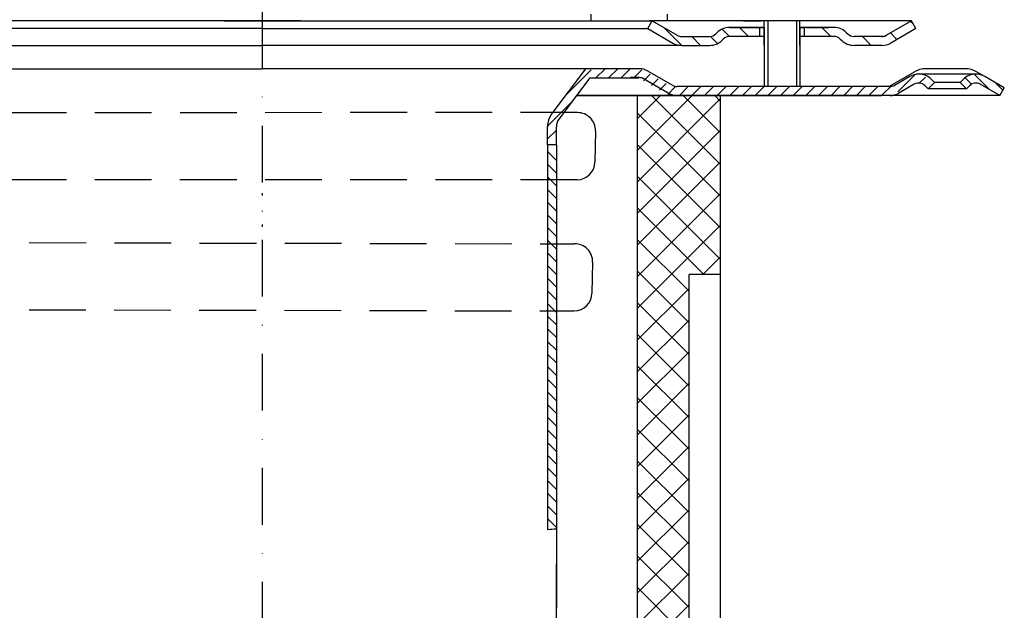
# Model space of a CAD drawing. Units: millimetres. Extents: x 60 to 416, y -36 to 495.
# Drawn here: x 196 to 416, y 260 to 392 of the extents above; entities that cross this region are included whole.
import ezdxf

# ---------------------------------------------------------------- set-up
doc = ezdxf.new("R2010")
doc.units = ezdxf.units.MM
doc.linetypes.add('STRICHLINIE', pattern=[19.049999999999997, 12.7, -6.349999999999997])
doc.linetypes.add('STRICHPUNKT', pattern=[25.399999999999995, 12.7, -6.349999999999997, 0, -6.349999999999997])
doc.layers.add('AM_5', color=3, linetype='Continuous', lineweight=25)
doc.layers.add('P-0000', color=7, linetype='Continuous')
doc.layers.add('P-3FF0', color=7, linetype='Continuous')
doc.styles.get("Standard").update_dxf_attribs({"font": 'ISOCP.SHX'})
doc.dimstyles.new('AM_DIN$0', dxfattribs={"dimtxt": 3.5, "dimasz": 3.5, "dimexe": 1, "dimexo": 1, "dimgap": 1.5, "dimtad": 1, "dimdsep": 46, "dimtxsty": 'STANDARD', "dimcen": 0, "dimclrd": 256, "dimclre": 256, "dimclrt": 2, "dimadec": 0, "dimazin": 2, "dimtp": 0.1, "dimtm": 0.1, "dimtfac": 0.71, "dimtdec": 3, "dimtmove": 0, "dimatfit": 3, "dimfxl": 1, "dimlwd": -1, "dimlwe": -1, "dimarcsym": 0})

# ---------------------------------------------------------------- blocks, each defined once
blk = doc.blocks.new('*D3')
at = {"layer": 'AM_5', "linetype": 'ByBlock'}
for p, q in [((84.00000102277505, 374.6462317014423), (72.00000102277505, 374.6462317014423)), ((73.00000102277497, 9.64623170145915), (73.00000102277505, 369.6462317014423)), ((249.0435110647377, 4.646231701459099), (72.00000102277495, 4.64623170145915))]:
    blk.add_line(p, q, dxfattribs=at)
at = {"layer": 'AM_5'}
for points in [[(72.16666768944172, 369.6462317014423), (73.83333435610838, 369.6462317014423), (73.00000102277505, 374.6462317014423)], [(72.16666768944164, 9.64623170145915), (73.8333343561083, 9.64623170145915), (73.00000102277497, 4.64623170145915)]]:
    blk.add_solid(points, dxfattribs=at)
at = {"layer": 'Defpoints', "color": 0}
for p in [(73.00000102277505, 374.6462317014423), (85.00000102277505, 374.6462317014423), (250.0435110647377, 4.646231701459098)]:
    blk.add_point(p, dxfattribs=at)
at = {"layer": 'AM_5', "color": 2, "insert": (66.50000102277497, 189.6462317014507), "char_height": 10, "attachment_point": 5, "rotation": 90}
blk.add_mtext('370', dxfattribs=at)

msp = doc.modelspace()

# ---------------------------------------------------------------- hatches: boundary and pattern name
at = {"layer": 'P-0000', "linetype": 'Continuous'}
h = msp.add_hatch(dxfattribs=at)
h.set_pattern_fill('_U', color=3, scale=3, angle=44.99999999999999, style=0, pattern_type=0)
h.set_pattern_definition([(135, (309.3353676984939, 526.478117100761), (2.121320343559641, 2.121320343559641), [])])
edge = h.paths.add_edge_path()
edge.add_line((337.3022396835986, 391.3521516063859), (342.9003158949508, 388.1201007988181))
edge.add_line((342.9003158949508, 388.1201007988181), (343.3644175100885, 387.8521516063859))
edge.add_line((343.3644175100885, 387.8521516063859), (343.9003158949508, 387.8521516063859))
edge.add_line((343.9003158949508, 387.8521516063859), (350.1453854341062, 387.8521516063859))
edge.add_line((350.1453854341062, 387.8521516063859), (350.9738125588528, 387.8521516063859))
edge.add_line((350.9738125588528, 387.8521516063859), (351.559598996479, 388.437938044013))
edge.add_line((351.559598996479, 388.437938044013), (351.8022396835986, 388.6805787311321))
edge.add_arc((354.6306668083453, 385.8521516063859), 4.000000000000613, 450, 495.0000000000008, ccw=False)
edge.add_line((354.6306668083453, 389.8521516063859), (361.3022396835987, 389.8521516063859))
edge.add_line((361.3022396835987, 389.8521516063859), (361.3022396835987, 387.8521516063859))
edge.add_line((361.3022396835987, 387.8521516063859), (354.6306668083453, 387.8521516063859))
edge.add_line((354.6306668083453, 387.8521516063859), (353.8022396835986, 387.8521516063859))
edge.add_line((353.8022396835986, 387.8521516063859), (353.2164532459719, 387.2663651687592))
edge.add_line((353.2164532459719, 387.2663651687592), (352.9738125588519, 387.023724481641))
edge.add_arc((350.1453854341062, 389.8521516063859), 3.999999999999423, 270, 315.0000000000178, ccw=False)
edge.add_line((350.1453854341062, 385.8521516063859), (343.9003158949508, 385.8521516063859))
edge.add_arc((343.9003158949508, 389.8521516063859), 4, 240.0000000000035, 270, ccw=False)
edge.add_line((341.9003158949508, 386.3880499912482), (336.3022396835987, 389.6201007988182))
edge.add_line((336.3022396835987, 389.6201007988182), (337.3022396835986, 391.3521516063859))
h = msp.add_hatch(dxfattribs=at)
h.set_pattern_fill('_U', color=3, scale=5, angle=44.99999999999999, style=0, pattern_type=0)
h.set_pattern_definition([(135, (309.3353676984939, 526.478117100761), (3.535533905932736, 3.535533905932738), [])])
edge = h.paths.add_edge_path()
edge.add_arc((382.4590939330928, 389.8521516063859), 2, 224.9999999999649, 270, ccw=False)
edge.add_line((381.0448803707168, 388.437938044013), (380.8022396835987, 388.6805787311321))
edge.add_arc((377.9738125588519, 385.8521516063859), 4, 404.9999999999991, 449.9999999999738)
edge.add_line((377.9738125588537, 389.8521516063859), (375.5362098456271, 389.8521516063859))
edge.add_line((375.5362098456271, 389.8521516063859), (374.1258813167679, 389.8521516063859))
edge.add_line((374.1258813167679, 389.8521516063859), (371.3022396835981, 389.8521516063859))
edge.add_line((371.3022396835981, 389.8521516063859), (371.3022396835981, 387.8521516063859))
edge.add_line((371.3022396835981, 387.8521516063859), (377.9738125588537, 387.8521516063859))
edge.add_line((377.9738125588519, 387.8521516063859), (378.8022396836004, 387.8521516063859))
edge.add_line((378.8022396836004, 387.8521516063859), (379.3880261212262, 387.2663651687592))
edge.add_line((379.3880261212262, 387.2663651687592), (379.6306668083453, 387.023724481641))
edge.add_arc((382.4590939330928, 389.8521516063859), 4, 224.9999999999821, 270)
edge.add_line((382.4590939330928, 385.8521516063859), (388.704163472245, 385.8521516063859))
edge.add_arc((388.704163472245, 389.8521516063859), 4.000000000000401, 270, 299.9999999999967)
edge.add_line((390.704163472245, 386.3880499912482), (396.3022396835968, 389.6201007988182))
edge.add_line((396.3022396835968, 389.6201007988182), (395.3022396835986, 391.3521516063859))
edge.add_line((395.3022396835986, 391.3521516063859), (389.704163472245, 388.1201007988181))
edge.add_arc((388.704163472245, 389.8521516063859), 1.999999999999425, 270, 300.00000000000955, ccw=False)
edge.add_line((388.704163472245, 387.8521516063859), (382.4590939330928, 387.8521516063859))
h = msp.add_hatch(dxfattribs=at)
h.set_pattern_fill('_U', color=3, scale=2, angle=44.99999999999999, style=0, pattern_type=0)
h.set_pattern_definition([(45, (957.3461093084347, -21.1377487058619), (-1.414213562373094, 1.414213562373094), [])])
edge = h.paths.add_edge_path()
edge.add_line((397.6463371693658, 376.848792946211), (398.3488984141168, 376.1462317014591))
edge.add_line((398.3488984141168, 376.1462317014597), (399.7631119764901, 377.5604452638333))
edge.add_line((399.7631119764901, 377.5604452638333), (399.0605507317391, 378.2630065085839))
edge.add_arc((396.2321236069915, 375.4345793838381), 3.999999999999991, 44.99999999999938, 89.99999999999999)
edge.add_arc((396.2321236069915, 375.4345793838381), 4, 89.99999999999999, 119.9999999999971)
edge.add_line((394.2321236069929, 378.8986809989758), (390.7948685973597, 376.9141808938901))
edge.add_arc((389.7948685973593, 378.6462317014597), 2, -90, -59.999999999997726, ccw=False)
edge.add_line((389.7948685973593, 376.6462317014596), (389.5166653670872, 376.6462317014596))
edge.add_line((389.5166653670872, 376.6462317014596), (369.6166653670839, 376.6462317014596))
edge.add_line((369.6166653670825, 376.6462317014596), (342.1807669822201, 376.6462317014596))
edge.add_arc((342.1807669822201, 378.6462317014597), 1.999999999999868, -120.00000000000222, -90, ccw=False)
edge.add_line((341.1807669822206, 376.9141808938901), (341.0759233323201, 376.9747124033841))
edge.add_line((341.0759233323201, 376.9747124033841), (340.944329189761, 377.050688317013))
edge.add_line((340.944329189761, 377.050688317013), (340.321056208013, 377.410535140805))
edge.add_line((340.3210562080117, 377.410535140805), (335.6448685973578, 380.1103333165972))
edge.add_arc((333.6448685973578, 376.6462317014596), 4.000000000000023, 60.00000000000208, 89.99999999999999)
edge.add_line((333.6448685973578, 380.6462317014597), (328.2268543956807, 380.6462317014597))
edge.add_line((328.2268543956821, 380.6462317014597), (325.4008036166379, 380.6462317014597))
edge.add_arc((325.4008036166379, 374.6462317014597), 6, 89.99999999999999, 142.9999999999993)
edge.add_line((320.608990556354, 378.2571218403722), (314.8777591331614, 370.6515208587142))
edge.add_arc((318.8709366833969, 367.6424457429532), 5.000000000000214, 142.9999999999976, 179.999999999996)
edge.add_line((313.8709366833968, 367.6424457429532), (313.8709366833968, 363.6462317014591))
edge.add_line((313.8709366833968, 363.6462317014597), (314.102115514866, 363.6462317014597))
edge.add_line((314.102115514866, 363.6462317014597), (314.4674670582221, 363.6462317014597))
edge.add_line((314.4674670582221, 363.6462317014597), (315.8709366833968, 365.0497013266342))
edge.add_line((315.8709366833968, 365.0497013266342), (315.8709366833968, 367.6424457429532))
edge.add_arc((318.8709366833969, 367.6424457429532), 3.000000000000071, 142.9999999999997, 180, ccw=False)
edge.add_line((316.475030153254, 369.447890812409), (320.392260984012, 374.6462317014591))
edge.add_line((320.392260984012, 374.6462317014597), (321.1984573793725, 375.7160904531308))
edge.add_line((321.1984573793725, 375.7160904531308), (322.2062615764489, 377.0534917940679))
edge.add_arc((325.4008036166379, 374.6462317014597), 4, 90, 142.9999999999979, ccw=False)
edge.add_line((325.4008036166379, 378.6462317014597), (333.6448685973578, 378.6462317014597))
edge.add_arc((333.6448685973578, 376.6462317014596), 2.000000000000205, 60.00000000000722, 90, ccw=False)
edge.add_line((334.6448685973578, 378.3782825090292), (340.1807669822219, 375.1821300863223))
edge.add_arc((342.1807669822201, 378.6462317014597), 3.999999999999741, 240.0000000000091, 270)
edge.add_line((342.1807669822201, 374.6462317014597), (342.8930565015548, 374.6462317014597))
edge.add_line((342.8930565015548, 374.6462317014597), (389.7948685973593, 374.6462317014597))
edge.add_arc((389.7948685973593, 378.6462317014597), 4, -89.99999999999511, -59.99999999999824)
edge.add_line((391.7948685973593, 375.1821300863223), (395.2321236069916, 377.1666301914063))
edge.add_arc((396.2321236069915, 375.4345793838381), 1.999999999999974, 44.999999999998806, 120.0000000000046, ccw=False)
h = msp.add_hatch(dxfattribs=at)
h.set_pattern_fill('_U', color=3, scale=2, angle=44.99999999999999, style=0, pattern_type=0)
h.set_pattern_definition([(135, (98.2830695634766, 240.755366667878), (1.414213562373094, 1.414213562373094), [])])
edge = h.paths.add_edge_path()
edge.add_line((415.0870211067089, 374.6462317014423), (416.087021106709, 376.3782825090132))
edge.add_line((416.087021106709, 376.3782825090118), (411.7215628668, 378.8986809989572))
edge.add_arc((409.7215628668, 375.4345793838208), 4, 419.9999999999893, 450)
edge.add_arc((409.7215628668, 375.4345793838208), 4.000000000000613, 450, 495.0000000000009)
edge.add_line((406.8931357420528, 378.263006508568), (406.1905744973008, 377.5604452638152))
edge.add_line((406.1905744973008, 377.5604452638161), (407.6047880596745, 376.1462317014423))
edge.add_line((407.6047880596745, 376.1462317014423), (408.3073493044271, 376.8487929461942))
edge.add_arc((409.7215628668, 375.4345793838208), 2.000000000000115, 419.9999999999901, 495.000000000004, ccw=False)
edge.add_line((410.7215628668003, 377.1666301913898), (415.0870211067081, 374.6462317014423))
h = msp.add_hatch(dxfattribs=at)
h.set_pattern_fill('_U', color=3, scale=5, angle=-45, style=0, pattern_type=0)
h.set_pattern_definition([(315, (401.803952565979, 168.5909923072688), (3.535533905932738, 3.535533905932736), [])])
h.paths.add_polyline_path([(334.0435110647111, 236.6462317014423), (316.5435110647128, 236.6462317014423), (316.5435110647128, 229.6462317014429), (340.0435110647129, 229.6462317014429), (340.0435110647129, 224.6462317014428), (345.5435110647008, 224.6462317014428), (345.5435110647008, 334.6462317014661), (352.5435110647007, 334.6462317014661), (352.5435110647058, 339.7637182696951), (352.5435110647074, 374.6462317014428), (334.0435110647111, 374.6462317014391)])
h = msp.add_hatch(dxfattribs=at)
h.set_pattern_fill('_U', color=3, scale=5, angle=44.99999999999999, style=0, pattern_type=0)
h.set_pattern_definition([(45, (401.803952565979, 168.5909923072688), (-3.535533905932736, 3.535533905932738), [])])
h.paths.add_polyline_path([(334.0435110647111, 236.6462317014423), (316.5435110647128, 236.6462317014423), (316.5435110647128, 229.6462317014429), (340.0435110647129, 229.6462317014429), (340.0435110647129, 224.6462317014428), (345.5435110647008, 224.6462317014428), (345.5435110647008, 334.6462317014661), (352.5435110647007, 334.6462317014661), (352.5435110647058, 339.7637182696951), (352.5435110647074, 374.6462317014428), (334.0435110647111, 374.6462317014391)])
h = msp.add_hatch(dxfattribs=at)
h.set_pattern_fill('_U', color=3, scale=2, angle=-45, style=0, pattern_type=0)
h.set_pattern_definition([(315, (957.3461093084347, -21.1377487058619), (1.414213562373094, 1.414213562373094), [])])
h.paths.add_polyline_path([(313.8709366833968, 363.6462317014597), (313.870936683396, 277.5651262884969), (315.8666653670839, 277.7417911240411), (315.8709366833968, 290.1682890846771), (315.8709366833968, 362.2427620762839), (314.4674670582221, 363.6462317014597)])

# ---------------------------------------------------------------- linework, layer by layer
for p, q in [((370.3022396835986, 385.8521516063859), (370.3022396835986, 391.3521516063859)), ((362.3587761276899, 389.8521516063859), (362.3587761276899, 376.6462317014423)), ((370.3587761276917, 389.8521516063859), (370.3587761276917, 376.6462317014423)), ((320.392260984012, 374.6462317014597), (388.6364401773048, 374.6462317014597))]:
    msp.add_line(p, q)
at = {"color": 7, "linetype": 'Continuous'}
for p, q in [((334.0435110647431, 374.6462317014391), (320.3922609840069, 374.6462317014509)), ((349.0677093118617, 374.6462317014597), (329.006818143539, 374.6462317014597)), ((347.5435110647449, 374.6462317014391), (334.0435110647431, 374.6462317014391))]:
    msp.add_line(p, q, dxfattribs=at)
for centre, radius, start, end in [((320.6298056715743, 366.8239988222493), 4.000000000000071, 358.7257811477071, 90.95199442584465), ((320.4740257281549, 359.82044386637), 4.000000000000076, 270.9519944258446, 358.7257811477071), ((319.9877043650305, 337.5092504198461), 3.990056359233776, 358.7257811477071, 90.7257811477408), ((319.8315046009377, 330.4868211654612), 3.990056359233776, 270.7257811477408, 358.7257811477071)]:
    msp.add_arc(centre, radius, start, end)
at = {"layer": 'P-0000', "color": 3, "linetype": 'STRICHPUNKT'}
for p, q in [((250.034782445885, 495.405626345683), (250.0435110647391, 4.646231701459098)), ((250.04351106474, 352.7881089324949), (250.04351106474, 352.3322955736619)), ((250.0435110647432, 352.7881089324949), (250.0435110647432, 352.3322955736619)), ((250.0435110647422, 345.7843229740104), (250.0435110647422, 345.3285096151769))]:
    msp.add_line(p, q, dxfattribs=at)
at = {"layer": 'P-0000', "color": 7, "linetype": 'Continuous'}
for p, q in [((323.6790873189689, 391.3427044913412), (323.6790873189689, 392.8427044913389)), ((340.6790873189712, 392.8427044913389), (340.6790873189712, 391.3427044913412)), ((250.0347824458768, 391.3521516063859), (162.784782445884, 391.3521516063859)), ((241.5522396835986, 391.3521516063859), (245.0522396835982, 391.3521516063859)), ((241.5978129513196, 391.3521516063859), (246.0435110647418, 391.3521516063859)), ((245.0522396835982, 391.3521516063859), (250.0522396835986, 391.3521516063859)), ((246.0435110647418, 391.3521516063859), (246.843511064742, 391.3521516063859)), ((246.843511064742, 391.3521516063859), (254.5435110647435, 391.3521516063859)), ((250.0435110647418, 391.3521516063859), (250.0347824459077, 391.3521516063859)), ((250.0435110647418, 391.3521516063859), (250.0522396835768, 391.3521516063859)), ((255.0522396835981, 391.3521516063859), (250.0522396835986, 391.3521516063859)), ((250.0522396836054, 391.3521516063859), (337.3022396835986, 391.3521516063859)), ((258.597812951321, 391.3521516063859), (254.5435110647435, 391.3521516063859)), ((258.5522396835981, 391.3521516063859), (255.0522396835981, 391.3521516063859)), ((323.7876910921291, 391.3427044913412), (328.2333892055499, 391.3427044913412)), ((323.8051483298395, 391.3521516063859), (328.2508464432617, 391.3521516063859)), ((328.2333892055499, 391.3427044913412), (329.03338920555, 391.3427044913412)), ((328.2508464432617, 391.3521516063859), (329.0508464432619, 391.3521516063859)), ((329.03338920555, 391.3427044913412), (336.7333892055499, 391.3427044913412)), ((329.0508464432619, 391.3521516063859), (336.7508464432631, 391.3521516063859)), ((336.3022396835987, 389.6201007988182), (337.3022396835986, 391.3521516063859)), ((340.7876910921276, 391.3427044913412), (336.7333892055499, 391.3427044913412)), ((340.8051483298395, 391.3521516063859), (336.7508464432631, 391.3521516063859)), ((337.2847824458863, 391.3427044913412), (337.3567486083875, 391.3427044913412)), ((337.3022396835986, 391.3521516063859), (342.9003158949508, 388.1201007988181)), ((362.3022396836, 391.3521516063859), (337.3022396835986, 391.3521516063859)), ((337.3022396835986, 391.3521516063859), (337.3742058460988, 391.3521516063859)), ((357.7479377970198, 391.3521516063859), (361.8022396835968, 391.3521516063859)), ((371.3022396835981, 391.3521516063859), (361.3022396835987, 391.3521516063859)), ((362.3022396836, 391.3521516063859), (362.3022396836, 385.8521516063859)), ((383.8022396835895, 391.3521516063859), (370.3022396835986, 391.3521516063859)), ((374.7479377970198, 391.3521516063859), (370.3022396835986, 391.3521516063859)), ((395.3022396835986, 391.3521516063859), (383.8022396835895, 391.3521516063859)), ((395.3022396835986, 391.3521516063859), (389.704163472245, 388.1201007988181)), ((396.3022396835968, 389.6201007988182), (395.3022396835986, 391.3521516063859)), ((250.0347824458827, 389.6201007988182), (163.7847824458849, 389.6201007988182)), ((250.0435110647418, 389.6201007988182), (250.0347824458827, 389.6201007988182)), ((250.0435110647418, 389.6201007988182), (250.0522396836018, 389.6201007988182)), ((250.0522396836018, 389.6201007988182), (336.3022396835987, 389.6201007988182)), ((336.3022396835987, 389.6201007988182), (341.9003158949508, 386.3880499912482)), ((343.9003158949508, 387.8521516063859), (350.1453854341062, 387.8521516063859)), ((351.8022396835986, 388.6805787311321), (351.559598996479, 388.437938044013)), ((361.3022396835987, 389.8521516063859), (354.6306668083453, 389.8521516063859)), ((354.6306668083453, 389.8521516063859), (361.3022396835987, 389.8521516063859)), ((362.3022396836, 387.8521516063859), (354.6306668083453, 387.8521516063859)), ((356.3022396835986, 389.8521516063859), (361.3022396835987, 389.8521516063859)), ((361.3022396835987, 389.8521516063859), (357.7479377970198, 389.8521516063859)), ((361.3022396835987, 389.8521516063859), (361.3022396835987, 387.8521516063859)), ((362.3022396836, 389.8521516063859), (361.3022396835987, 389.8521516063859)), ((361.3022396835987, 389.8521516063859), (362.3022396836, 389.8521516063859)), ((362.3022396836, 389.8521516063859), (361.3022396835987, 389.8521516063859)), ((361.3022396835987, 389.8521516063859), (361.8022396835968, 389.8521516063872)), ((362.3587761276899, 389.8521516063859), (362.3587761276899, 385.8521516063859)), ((371.3022396835981, 389.8521516063859), (370.3022396835986, 389.8521516063859)), ((374.7479377970198, 389.8521516063859), (370.3022396835986, 389.8521516063859)), ((370.3022396835986, 389.8521516063859), (371.3022396835981, 389.8521516063859)), ((370.3587761276917, 389.8521516063859), (370.3587761276917, 385.8521516063859)), ((377.9738125588519, 387.8521516063859), (370.3587761276917, 387.8521516063859)), ((374.1258813167679, 389.8521516063859), (371.3022396835981, 389.8521516063859)), ((371.3022396835981, 389.8521516063859), (371.3022396835981, 387.8521516063859)), ((374.1258813167679, 389.8521516063859), (371.3022396835981, 389.8521516063859)), ((371.8022396835968, 389.8521516063872), (376.8022396835986, 389.8521516063872)), ((375.5362098456271, 389.8521516063859), (374.1258813167679, 389.8521516063859)), ((375.5362098456271, 389.8521516063859), (374.1258813167679, 389.8521516063859)), ((377.9738125588537, 389.8521516063859), (375.5362098456271, 389.8521516063859)), ((377.9738125588537, 389.8521516063859), (375.5362098456271, 389.8521516063859)), ((380.8022396835987, 388.6805787311321), (381.0448803707168, 388.437938044013)), ((388.704163472245, 387.8521516063859), (382.4590939330928, 387.8521516063859)), ((396.3022396835968, 389.6201007988182), (390.704163472245, 386.3880499912482)), ((156.1867062345327, 385.8521516063859), (250.0347824458827, 385.8521516063859)), ((250.0435110647418, 385.8521516063859), (250.0347824458827, 385.8521516063859)), ((250.0435110647418, 385.8521516063859), (250.0522396836018, 385.8521516063859)), ((343.9003158949508, 385.8521516063859), (250.0522396836018, 385.8521516063859)), ((343.9003158949508, 385.8521516063859), (350.1453854341062, 385.8521516063859)), ((343.9003158949499, 385.8521516063859), (350.145385434103, 385.8521516063859)), ((343.9350973180567, 385.8521516063859), (350.1801668572098, 385.8521516063859)), ((353.2164532459719, 387.2663651687592), (352.9738125588519, 387.023724481641)), ((379.3880261212262, 387.2663651687592), (379.6306668083453, 387.023724481641)), ((388.704163472245, 385.8521516063859), (382.4590939330928, 385.8521516063859)), ((388.704163472245, 385.8521516063858), (382.4590939330897, 385.8521516063859)), ((165.7217977925006, 380.6462317014432), (203.0435110647399, 380.6462317014432)), ((203.0435110647399, 380.6462317014432), (250.0435110647418, 380.6462317014432)), ((210.673192878276, 380.6462317014432), (250.0435110647418, 380.6462317014432)), ((289.4138292512066, 380.6462317014432), (250.0435110647418, 380.6462317014432)), ((297.0435110647436, 380.6462317014432), (250.0435110647418, 380.6462317014432)), ((334.3652243369839, 380.6462317014432), (297.0435110647436, 380.6462317014432)), ((322.4093139683045, 380.6462317014432), (314.8777591331614, 370.6515208587142)), ((316.5477823810629, 380.865763775573), (316.54351106475, 380.8496000229818)), ((341.901122721847, 376.9141808938723), (336.3652243369838, 380.1103333165804)), ((390.2370211067077, 376.6462317014423), (396.0049702991391, 379.976358720364)), ((409.7215628668, 379.4345793838208), (396.9524793466171, 379.4345793838208)), ((407.3549702991376, 380.6462317014432), (398.5049702991401, 380.6462317014432)), ((411.7215628668, 378.8986809989572), (409.8549702991408, 379.976358720364)), ((323.3573656479499, 378.5810584913004), (320.3922609840069, 374.6462317014509)), ((334.3652243369839, 378.6462317014423), (332.4813025342269, 378.6462317014423)), ((340.9011227218475, 375.1821300863042), (335.3652243369834, 378.3782825090118)), ((394.9524793466171, 378.8986809989572), (391.5152243369839, 376.9141808938741)), ((395.952479346618, 377.1666301913898), (392.5152243369849, 375.1821300863042)), ((399.0692541537428, 376.1462317014423), (398.3666929089904, 376.8487929461942)), ((399.0692541537428, 376.1462317014423), (400.4834677161157, 377.5604452638161)), ((400.4834677161157, 377.5604452638161), (399.7809064713628, 378.263006508568)), ((406.1905744973008, 377.5604452638161), (400.4834677161157, 377.5604452638161)), ((406.8931357420528, 378.263006508568), (406.1905744973008, 377.5604452638161)), ((406.1905744973008, 377.5604452638161), (407.6047880596745, 376.1462317014423)), ((408.3073493044271, 376.8487929461942), (407.6047880596745, 376.1462317014423)), ((415.0870211067089, 374.6462317014423), (410.7215628668003, 377.1666301913898)), ((415.0870211067089, 374.6462317014423), (410.7215628668003, 377.1666301913898)), ((320.392260984012, 374.6462317014597), (316.475030153254, 369.447890812409)), ((321.1984573793725, 375.7160904531308), (320.392260984012, 374.6462317014597)), ((329.006818143539, 374.6462317014597), (320.392260984012, 374.6462317014597)), ((334.0435110647111, 236.6462317014423), (334.0435110647111, 374.6462317014391)), ((334.0435110647111, 374.6462317014391), (347.5435110647107, 374.6462317014428)), ((362.3370211067099, 376.6462317014423), (342.9011227218471, 376.6462317014423)), ((351.7823080046546, 374.6462317014423), (342.9011227218471, 374.6462317014423)), ((342.9011227218164, 374.6462317014423), (352.5435110647074, 374.6462317014428)), ((352.54351106473, 374.6462317014391), (351.7823080046546, 374.6462317014423)), ((390.5152243369839, 374.6462317014423), (352.54351106473, 374.6462317014391)), ((352.5435110647074, 374.6462317014428), (352.5435110646997, 224.6462317014428)), ((370.29351106475, 376.6462317014423), (362.3370211067099, 376.6462317014423)), ((390.2370211067077, 376.6462317014423), (370.29351106475, 376.6462317014423)), ((390.2370211067077, 376.6462317014423), (390.5152243369839, 376.6462317014423)), ((415.0870211067089, 374.6462317014423), (390.5152243369839, 374.6462317014423)), ((407.6047880596745, 376.1462317014423), (399.0692541537428, 376.1462317014423)), ((415.0870211067089, 374.6462317014423), (416.087021106709, 376.3782825090118)), ((313.8709366833968, 363.6462317014597), (313.8709366833968, 367.6424457429532)), ((315.8709366833968, 365.0497013266342), (315.8709366833968, 367.6424457429532)), ((324.6288165381367, 366.7350488974677), (324.4730365947168, 359.7314939415889)), ((313.8709366833968, 363.6462317014597), (313.870936683396, 277.5651262884969)), ((314.4674670582221, 363.6462317014597), (313.8709366833968, 363.6462317014597)), ((315.8709366833968, 363.6462317014597), (314.4674670582221, 363.6462317014597)), ((315.8709366833968, 363.5651262884969), (315.8709366833968, 365.0497013266342)), ((315.8709366833968, 363.5651262884969), (315.8709366833968, 362.2427620762839)), ((315.8709366833968, 362.2427620762839), (315.8709366833968, 290.1682890846771)), ((323.9767740497228, 337.4205216165899), (323.8205742856305, 330.3980923622067)), ((345.5435110647008, 224.6462317014428), (345.5435110647008, 334.6462317014661)), ((352.5435110647007, 334.6462317014661), (345.5435110647008, 334.6462317014661)), ((315.8666653670762, 324.099652855318), (315.8666653670762, 309.3845601434253)), ((315.8666653670762, 319.0996528553157), (315.8666653670762, 317.099652855318)), ((315.8666653670825, 290.1682890846771), (315.8666653670839, 277.7417911240411)), ((315.8666653670839, 277.7417911240411), (315.8666653670839, 260.0810697585291)), ((315.8666653670839, 269.8496000229982), (315.8709366833968, 269.86576377559)), ((315.8666653670825, 244.8496000230009), (315.8666653670839, 269.8496000229982))]:
    msp.add_line(p, q, dxfattribs=at)
at = {"layer": 'P-0000', "color": 3, "linetype": 'Continuous'}
for p, q in [((363.1587761276886, 391.3521516063859), (363.1587761276902, 376.6462317014423)), ((369.5587761276888, 391.3521516063859), (369.5587761276902, 376.6462317014423)), ((389.2400618571059, 387.8521516063859), (388.704163472245, 387.8521516063859)), ((389.704163472245, 388.1201007988181), (389.2400618571059, 387.8521516063859)), ((416.087021106709, 376.3782825090118), (411.7215628668, 378.8986809989572))]:
    msp.add_line(p, q, dxfattribs=at)
at = {"layer": 'P-0000', "color": 2, "linetype": 'STRICHLINIE'}
for p, q in [((320.5633469808133, 370.8234466894464), (179.5236751486697, 370.8109910418039)), ((320.5404844189172, 355.8209959991732), (179.500812586775, 355.80854035153)), ((178.8943159160055, 341.8065586828771), (319.9371625927903, 341.4989866616457)), ((178.8312672408303, 326.8045564569589), (319.8820463731784, 326.4970849236639))]:
    msp.add_line(p, q, dxfattribs=at)
at = {"layer": 'P-0000', "color": 7, "linetype": 'Continuous'}
for centre, radius, start, end in [((343.9003158949508, 389.8521516063859), 2, 239.9999999999704, 270), ((350.1453854341062, 389.8521516063859), 2.000000000000397, 270, 314.9999999999768), ((354.6306668083453, 385.8521516063859), 4.000000000000613, 90, 134.999999999977), ((354.6306668083453, 385.8521516063859), 2.000000000000311, 90, 134.999999999977), ((377.9738125588519, 385.8521516063859), 4, 45.00000000002303, 89.99999999997395), ((377.9738125588519, 385.8521516063859), 2, 45.00000000002303, 90), ((382.4590939330928, 389.8521516063859), 2, 224.9999999999862, 270), ((388.704163472245, 389.8521516063859), 1.999999999999425, 270, 300.0000000000296), ((343.9003158949508, 389.8521516063859), 4, 239.9999999999995, 270), ((350.1453854341062, 389.8521516063859), 3.999999999999423, 270, 315.0000000000092), ((382.4590939330928, 389.8521516063859), 4, 224.9999999999908, 270), ((388.704163472245, 389.8521516063859), 4.000000000000401, 270, 300.0000000000005), ((334.3652243369839, 376.6462317014423), 4, 59.99999999999944, 90), ((396.9524793466171, 375.4345793838208), 3.999999999998728, 90, 120.0000000000296), ((398.5049702991401, 375.6462317014424), 5.000000000000164, 90, 120.0000000000005), ((396.9524793466171, 375.4345793838208), 4, 44.99999999999078, 90), ((409.7215628668, 375.4345793838208), 4.000000000000613, 90, 135.0000000000092), ((407.3549702991398, 375.6462317014424), 5, 59.99999999999944, 90.00000000002605), ((409.7215628668, 375.4345793838208), 4, 59.99999999997037, 90), ((334.3652243369839, 376.6462317014423), 2, 60.00000000003179, 90), ((342.9011227218471, 378.6462317014423), 2, 239.9999999999704, 270), ((390.5152243369839, 378.6462317014423), 1.999999999999253, 270, 300.0000000000296), ((396.9524793466171, 375.4345793838208), 1.999999999999401, 44.99999999999078, 120.0000000000296), ((396.9524793466171, 375.4345793838208), 1.999999999999401, 44.99999999999078, 120.0000000000296), ((409.7215628668, 375.4345793838208), 2.000000000000115, 59.99999999997037, 135.0000000000092), ((342.9011227218471, 378.6462317014423), 4, 239.9999999999995, 270), ((390.5152243369839, 378.6462317014423), 4.000000000000131, 270, 300.0000000000005), ((318.8709366833969, 367.6424457429532), 5.000000000000214, 143.0000000000093, 179.9999999999739), ((318.8709366833969, 367.6424457429532), 3.000000000000071, 143.0000000000093, 180)]:
    msp.add_arc(centre, radius, start, end, dxfattribs=at)
at = {"layer": 'P-0000', "color": 3, "linetype": 'Continuous'}
msp.add_open_spline([(315.8666653670839, 277.7417911240411), (315.2021087623148, 277.6757197177133), (314.5368217233369, 277.616841410065), (313.870936683396, 277.5651262884969)], degree=3, dxfattribs=at)
at = {"layer": 'P-3FF0', "color": 7, "linetype": 'Continuous'}
msp.add_line((323.3573656479499, 378.5810584913004), (334.3217142950398, 378.5810584913004), dxfattribs=at)

# ---------------------------------------------------------------- dimensions: what is measured, and where the dimension line sits
at = {"layer": 'AM_5'}
dim = msp.add_linear_dim(base=(73.00000102277505, 374.6462317014423), p1=(250.0435110647377, 4.646231701459098), p2=(85.00000102277505, 374.6462317014423), angle=90, dimstyle='AM_DIN$0', override={"dimtxt": 10, "dimasz": 5, "dimdec": 0}, dxfattribs=at)
dim.commit()
dim.dimension.update_dxf_attribs({"geometry": '*D3', "text_midpoint": (66.50000102277497, 189.6462317014507)})

doc.saveas('drawing.dxf')
